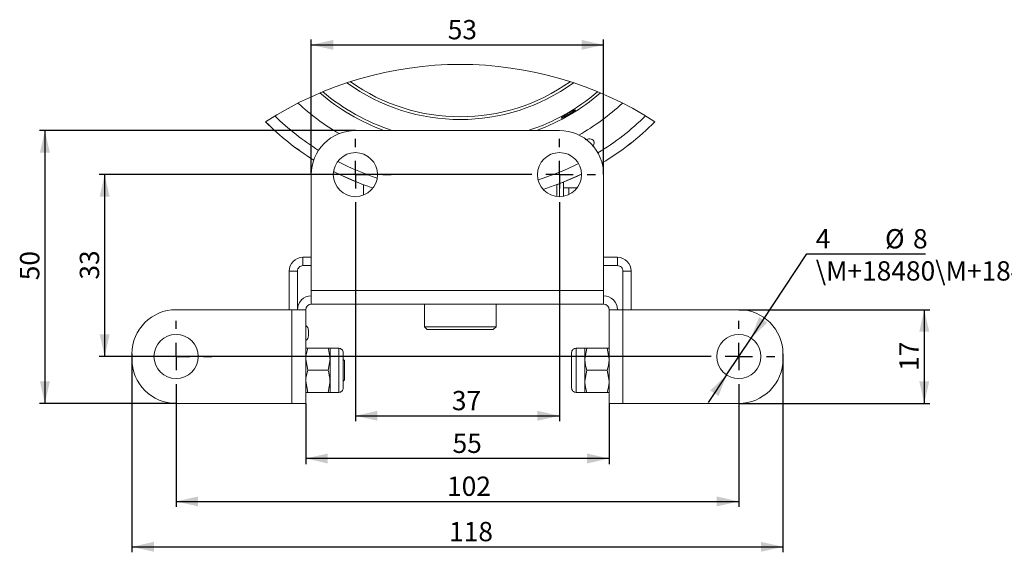
# Model space of a CAD drawing. Units: millimetres. Extents: x -347 to 1275, y -232 to 435.
# Drawn here: x 28 to 206, y 42 to 138 of the extents above; entities that cross this region are included whole.
import ezdxf

# ---------------------------------------------------------------- set-up
doc = ezdxf.new("R2010")
doc.units = ezdxf.units.MM
doc.layers.add('ТЕКСТ', color=1, linetype='Continuous')
doc.styles.add('SLDTEXTSTYLE0', font='TXT', dxfattribs={"width": 0.7})
doc.styles.add('SLDTEXTSTYLE1', font='TXT', dxfattribs={"width": 0.7, "bigfont": 'bigfont'})
doc.dimstyles.new('SLDDIMSTYLE10', dxfattribs={"dimtxt": 3.5, "dimasz": 4, "dimexe": 0, "dimexo": 0.0625, "dimgap": 0.875, "dimtad": 2, "dimrnd": 1e-09, "dimzin": 12, "dimdsep": 46, "dimtxsty": 'SLDTEXTSTYLE0', "dimsah": 1, "dimcen": 0.09, "dimadec": 0, "dimazin": 3, "dimtfac": 1, "dimtofl": 0, "dimtmove": 0, "dimatfit": 3, "dimfxl": 0, "dimfrac": 2, "dimtolj": 1, "dimtzin": 12, "dimarcsym": 0})
doc.dimstyles.new('SLDDIMSTYLE11', dxfattribs={"dimtxt": 3.5, "dimasz": 4, "dimexe": 0, "dimexo": 0.0625, "dimgap": 0.875, "dimtad": 0, "dimtih": 1, "dimtoh": 1, "dimrnd": 1e-09, "dimzin": 12, "dimdsep": 46, "dimtxsty": 'SLDTEXTSTYLE0', "dimsah": 1, "dimcen": 0, "dimadec": 0, "dimazin": 3, "dimtfac": 1, "dimtmove": 0, "dimatfit": 3, "dimfxl": 0, "dimfrac": 2, "dimtolj": 1, "dimtzin": 12, "dimarcsym": 0})
doc.dimstyles.new('SLDDIMSTYLE12', dxfattribs={"dimtxt": 3.5, "dimasz": 4, "dimexe": 0, "dimexo": 0.0625, "dimgap": 0.875, "dimtad": 2, "dimdec": 0, "dimrnd": 1e-09, "dimzin": 12, "dimdsep": 46, "dimtxsty": 'SLDTEXTSTYLE0', "dimsah": 1, "dimcen": 0.09, "dimadec": 0, "dimazin": 3, "dimtfac": 1, "dimtdec": 0, "dimtofl": 0, "dimtmove": 0, "dimatfit": 3, "dimfxl": 0, "dimfrac": 2, "dimtolj": 1, "dimtzin": 12, "dimarcsym": 0})

# ---------------------------------------------------------------- blocks, each defined once
blk = doc.blocks.new('_D_14')
at = {"layer": 'ТЕКСТ'}
for p, q in [((56.27, 70.72), (56.27, 49.93)), ((158.27, 70.72), (158.27, 49.93)), ((56.27, 50.93), (158.27, 50.93))]:
    blk.add_line(p, q, dxfattribs=at)
for points in [[(56.27, 50.93), (60.27, 50.03), (60.27, 51.83)], [(158.27, 50.93), (154.27, 51.83), (154.27, 50.03)]]:
    blk.add_solid(points, dxfattribs=at)
at = {"layer": 'ТЕКСТ', "insert": (105.39, 55.44), "char_height": 3.5, "attachment_point": 1, "style": 'SLDTEXTSTYLE0'}
blk.add_mtext('102', dxfattribs=at)
blk = doc.blocks.new('_D_15')
at = {"layer": 'ТЕКСТ'}
for p, q in [((119.27, 110.22), (42.33, 110.22)), ((43.33, 110.22), (43.33, 77.22)), ((151.77, 77.22), (42.33, 77.22))]:
    blk.add_line(p, q, dxfattribs=at)
for points in [[(43.33, 110.22), (42.43, 106.22), (44.23, 106.22)], [(43.33, 77.22), (44.23, 81.22), (42.43, 81.22)]]:
    blk.add_solid(points, dxfattribs=at)
at = {"layer": 'ТЕКСТ', "insert": (38.82, 91.18), "char_height": 3.5, "attachment_point": 1, "rotation": 90, "style": 'SLDTEXTSTYLE0'}
blk.add_mtext('33', dxfattribs=at)
blk = doc.blocks.new('_D_16')
at = {"layer": 'ТЕКСТ'}
for p, q in [((160.48, 80.56), (170.62, 95.83)), ((170.62, 95.83), (192.08, 95.83)), ((156.06, 73.89), (160.48, 80.56)), ((156.06, 73.89), (152.74, 68.89))]:
    blk.add_line(p, q, dxfattribs=at)
for points in [[(160.48, 80.56), (163.44, 83.39), (161.94, 84.39)], [(156.06, 73.89), (153.1, 71.05), (154.6, 70.06)]]:
    blk.add_solid(points, dxfattribs=at)
at = {"layer": 'ТЕКСТ', "char_height": 3.5, "attachment_point": 1}
for s, insert, style in [('4 \\M+18480\\M+18484\\M+18472.', (172.21, 100.34), 'SLDTEXTSTYLE1'), ('%%c', (184.77, 100.34), 'SLDTEXTSTYLE0'), ('8', (189.84, 100.34), 'SLDTEXTSTYLE0')]:
    blk.add_mtext(s, dxfattribs=dict(at, insert=insert, style=style))
blk = doc.blocks.new('_D_17')
at = {"layer": 'ТЕКСТ'}
for p, q in [((88.77, 103.72), (88.77, 65.47)), ((125.77, 103.72), (125.77, 65.47)), ((88.77, 66.47), (125.77, 66.47))]:
    blk.add_line(p, q, dxfattribs=at)
for points in [[(88.77, 66.47), (92.77, 65.57), (92.77, 67.37)], [(125.77, 66.47), (121.77, 67.37), (121.77, 65.57)]]:
    blk.add_solid(points, dxfattribs=at)
at = {"layer": 'ТЕКСТ', "insert": (106.26, 70.98), "char_height": 3.5, "attachment_point": 1, "style": 'SLDTEXTSTYLE0'}
blk.add_mtext('37', dxfattribs=at)
blk = doc.blocks.new('_D_18')
at = {"layer": 'ТЕКСТ'}
for p, q in [((48.27, 77.72), (48.27, 41.7)), ((166.27, 77.72), (166.27, 41.7)), ((48.27, 42.7), (166.27, 42.7))]:
    blk.add_line(p, q, dxfattribs=at)
for points in [[(48.27, 42.7), (52.27, 41.8), (52.27, 43.6)], [(166.27, 42.7), (162.27, 43.6), (162.27, 41.8)]]:
    blk.add_solid(points, dxfattribs=at)
at = {"layer": 'ТЕКСТ', "insert": (105.76, 47.21), "char_height": 3.5, "attachment_point": 1, "style": 'SLDTEXTSTYLE0'}
blk.add_mtext('118', dxfattribs=at)
blk = doc.blocks.new('_D_19')
at = {"layer": 'ТЕКСТ'}
for p, q in [((158.27, 85.72), (192.88, 85.72)), ((191.88, 85.72), (191.88, 68.72)), ((158.27, 68.72), (192.88, 68.72))]:
    blk.add_line(p, q, dxfattribs=at)
for points in [[(191.88, 85.72), (190.98, 81.72), (192.78, 81.72)], [(191.88, 68.72), (192.78, 72.72), (190.98, 72.72)]]:
    blk.add_solid(points, dxfattribs=at)
at = {"layer": 'ТЕКСТ', "insert": (187.37, 74.63), "char_height": 3.5, "attachment_point": 1, "rotation": 90, "style": 'SLDTEXTSTYLE0'}
blk.add_mtext('17', dxfattribs=at)
blk = doc.blocks.new('_D_20')
at = {"layer": 'ТЕКСТ'}
for p, q in [((88.77, 118.22), (31.5, 118.22)), ((32.5, 118.22), (32.5, 68.72)), ((56.27, 68.72), (31.5, 68.72))]:
    blk.add_line(p, q, dxfattribs=at)
for points in [[(32.5, 118.22), (31.6, 114.22), (33.4, 114.22)], [(32.5, 68.72), (33.4, 72.72), (31.6, 72.72)]]:
    blk.add_solid(points, dxfattribs=at)
at = {"layer": 'ТЕКСТ', "insert": (27.99, 91.06), "char_height": 3.5, "attachment_point": 1, "rotation": 90, "style": 'SLDTEXTSTYLE0'}
blk.add_mtext('50', dxfattribs=at)
blk = doc.blocks.new('_D_21')
at = {"layer": 'ТЕКСТ'}
for p, q in [((80.77, 110.22), (80.77, 134.77)), ((133.77, 110.22), (133.77, 134.77)), ((80.77, 133.77), (133.77, 133.77))]:
    blk.add_line(p, q, dxfattribs=at)
for points in [[(80.77, 133.77), (84.77, 132.87), (84.77, 134.67)], [(133.77, 133.77), (129.77, 134.67), (129.77, 132.87)]]:
    blk.add_solid(points, dxfattribs=at)
at = {"layer": 'ТЕКСТ', "insert": (105.51, 138.28), "char_height": 3.5, "attachment_point": 1, "style": 'SLDTEXTSTYLE0'}
blk.add_mtext('53', dxfattribs=at)
blk = doc.blocks.new('_D_22')
at = {"layer": 'ТЕКСТ'}
for p, q in [((79.77, 68.72), (79.77, 57.72)), ((134.77, 68.72), (134.77, 57.72)), ((134.77, 58.72), (79.77, 58.72))]:
    blk.add_line(p, q, dxfattribs=at)
for points in [[(79.77, 58.72), (83.77, 57.82), (83.77, 59.62)], [(134.77, 58.72), (130.77, 59.62), (130.77, 57.82)]]:
    blk.add_solid(points, dxfattribs=at)
at = {"layer": 'ТЕКСТ', "insert": (106.39, 63.23), "char_height": 3.5, "attachment_point": 1, "style": 'SLDTEXTSTYLE0'}
blk.add_mtext('55', dxfattribs=at)
blk = doc.blocks.new('SW_CENTERMARKSYMBOL_1')
at = {"layer": 'ТЕКСТ', "color": 0}
for p, q in [((0, 5), (0, 6.5)), ((0, 0), (0, 2.5)), ((-5, 0), (-6.5, 0)), ((0, 0), (-2.5, 0)), ((0, 0), (0, -2.5)), ((0, 0), (2.5, 0)), ((5, 0), (6.5, 0)), ((0, -5), (0, -6.5))]:
    blk.add_line(p, q, dxfattribs=at)
blk = doc.blocks.new('SW_CENTERMARKSYMBOL_2')
at = {"layer": 'ТЕКСТ', "color": 0}
for p, q in [((0, 5), (0, 6.5)), ((0, 0), (0, 2.5)), ((-5, 0), (-6.5, 0)), ((0, 0), (-2.5, 0)), ((0, 0), (0, -2.5)), ((0, 0), (2.5, 0)), ((5, 0), (6.5, 0)), ((0, -5), (0, -6.5))]:
    blk.add_line(p, q, dxfattribs=at)
blk = doc.blocks.new('SW_CENTERMARKSYMBOL_3')
at = {"layer": 'ТЕКСТ', "color": 0}
for p, q in [((0, 5), (0, 6.5)), ((0, 0), (0, 2.5)), ((-5, 0), (-6.5, 0)), ((0, 0), (-2.5, 0)), ((0, 0), (0, -2.5)), ((0, 0), (2.5, 0)), ((5, 0), (6.5, 0)), ((0, -5), (0, -6.5))]:
    blk.add_line(p, q, dxfattribs=at)
blk = doc.blocks.new('SW_CENTERMARKSYMBOL_4')
at = {"layer": 'ТЕКСТ', "color": 0}
for p, q in [((0, 5), (0, 6.5)), ((0, 0), (0, 2.5)), ((-5, 0), (-6.5, 0)), ((0, 0), (-2.5, 0)), ((0, 0), (0, -2.5)), ((0, 0), (2.5, 0)), ((5, 0), (6.5, 0)), ((0, -5), (0, -6.5))]:
    blk.add_line(p, q, dxfattribs=at)

msp = doc.modelspace()

# ---------------------------------------------------------------- linework, layer by layer
at = {"color": 7, "linetype": 'Continuous', "lineweight": 15}
for p, q in [((126.2669, 120.669), (126.1079, 120.547)), ((125.7719, 118.2224), (88.7719, 118.2224)), ((80.7719, 110.2224), (80.7719, 89.2224)), ((133.7719, 89.2224), (133.7719, 110.2224)), ((90.2719, 108.3849), (90.2719, 106.5143)), ((125.2719, 106.2538), (125.2719, 108.3849)), ((125.7719, 106.2224), (125.7719, 108.5748)), ((126.4719, 108.8037), (126.3542, 108.8037)), ((126.4719, 106.2841), (126.4719, 108.8037)), ((127.4719, 107.8036), (126.4719, 107.8036)), ((128.9578, 107.8036), (127.4719, 107.8036)), ((127.4719, 106.6016), (127.4719, 107.8036)), ((127.4719, 107.7954), (127.4719, 107.8036)), ((127.4719, 106.6016), (127.4719, 107.7954)), ((79.2719, 93.7224), (79.2719, 95.2224)), ((79.2719, 95.2224), (80.7719, 95.2224)), ((133.7719, 95.2224), (136.2719, 95.2224)), ((136.2719, 93.7224), (136.2719, 95.2224)), ((79.2719, 93.7224), (80.7719, 93.7224)), ((133.7719, 93.7224), (136.2719, 93.7224)), ((78.2719, 92.7224), (76.7719, 92.7224)), ((76.7719, 85.7224), (76.7719, 92.7224)), ((78.2719, 85.7224), (78.2719, 92.7224)), ((137.2719, 92.7224), (138.7719, 92.7224)), ((137.2719, 92.7224), (137.2719, 85.7224)), ((138.7719, 92.7224), (138.7719, 85.7224)), ((133.7719, 89.2224), (80.7719, 89.2224)), ((80.7719, 86.7224), (80.7719, 89.2224)), ((133.7719, 89.2224), (133.7719, 86.7224)), ((77.2719, 85.7224), (56.2719, 85.7224)), ((77.2719, 85.7224), (77.2719, 68.7224)), ((77.2719, 85.7224), (79.7719, 85.7224)), ((79.7719, 68.7224), (79.7719, 85.7224)), ((80.7719, 86.7224), (133.7719, 86.7224)), ((101.2719, 86.7224), (101.2719, 82.6224)), ((114.2719, 82.6224), (114.2719, 86.7224)), ((134.7719, 85.7224), (137.2719, 85.7224)), ((134.7719, 85.7224), (134.7719, 68.7224)), ((137.2719, 68.7224), (137.2719, 85.7224)), ((158.2719, 85.7224), (137.2719, 85.7224)), ((101.2719, 82.6224), (101.7719, 82.1224)), ((101.2719, 82.6224), (113.6811, 82.6224)), ((113.2265, 82.1224), (101.7719, 82.1224)), ((113.7719, 82.1224), (113.2265, 82.1224)), ((113.6811, 82.6224), (114.2719, 82.6224)), ((113.7719, 82.1224), (114.2719, 82.6224)), ((80.2719, 81.9724), (80.2719, 80.9724)), ((80.1292, 78.7224), (79.7719, 78.7224)), ((80.1292, 78.7224), (83.8147, 78.7224)), ((83.8147, 78.7224), (84.1719, 78.7224)), ((85.7719, 78.7224), (84.1719, 78.7224)), ((84.1719, 76.7224), (84.1719, 78.7224)), ((130.3719, 78.7224), (128.7719, 78.7224)), ((130.7292, 78.7224), (130.3719, 76.7224)), ((130.3719, 78.7224), (130.3719, 76.7224)), ((130.3719, 78.7224), (130.7292, 78.7224)), ((134.4147, 78.7224), (130.7292, 78.7224)), ((134.4147, 78.7224), (134.7719, 76.7224)), ((134.7719, 78.7224), (134.4147, 78.7224)), ((48.2719, 77.7224), (48.2719, 76.7224)), ((86.5719, 77.9224), (86.5719, 71.5224)), ((127.9719, 71.5224), (127.9719, 77.9224)), ((166.2719, 76.7224), (166.2719, 77.7224)), ((80.1292, 74.7224), (79.7719, 76.7224)), ((83.8147, 74.7224), (84.1719, 76.7224)), ((84.1719, 72.7224), (84.1719, 76.7224)), ((86.7719, 76.4724), (86.5719, 76.6724)), ((86.7719, 72.9724), (86.7719, 76.4724)), ((130.3719, 76.7224), (130.3719, 72.7224)), ((80.1292, 74.7224), (83.8147, 74.7224)), ((130.7292, 74.7224), (130.3719, 72.7224)), ((134.4147, 74.7224), (130.7292, 74.7224)), ((134.4147, 74.7224), (134.7719, 72.7224)), ((80.1292, 70.7224), (79.7719, 72.7224)), ((83.8147, 70.7224), (84.1719, 72.7224)), ((84.1719, 70.7224), (84.1719, 72.7224)), ((86.5719, 72.7724), (86.7719, 72.9724)), ((130.3719, 70.7224), (130.3719, 72.7224)), ((80.1292, 70.7224), (79.7719, 70.7224)), ((80.1292, 70.7224), (83.8147, 70.7224)), ((83.8147, 70.7224), (84.1719, 70.7224)), ((84.1719, 70.7224), (85.7719, 70.7224)), ((128.7719, 70.7224), (130.3719, 70.7224)), ((130.3719, 70.7224), (130.7292, 70.7224)), ((134.4147, 70.7224), (130.7292, 70.7224)), ((134.7719, 70.7224), (134.4147, 70.7224)), ((56.2719, 68.7224), (77.2719, 68.7224)), ((79.7719, 68.7224), (77.2719, 68.7224)), ((137.2719, 68.7224), (134.7719, 68.7224)), ((137.2719, 68.7224), (158.2719, 68.7224))]:
    msp.add_line(p, q, dxfattribs=at)
at = {"color": 8, "linetype": 'Continuous', "lineweight": 15}
for p, q in [((85.7719, 78.7224), (85.7719, 70.7224)), ((128.7719, 70.7224), (128.7719, 78.7224))]:
    msp.add_line(p, q, dxfattribs=at)
at = {"color": 7, "linetype": 'Continuous', "lineweight": 15, "flags": 128}
for points in [[(84.8145, 110.8044), (86.3278, 110.0544), (90.2719, 108.3849)], [(129.7707, 110.3219), (126.1373, 108.7174), (122.8076, 107.5367)], [(125.2719, 108.3849), (129.0512, 109.9765), (129.7707, 110.3219)]]:
    msp.add_lwpolyline(points, dxfattribs=at)
at = {"color": 7, "linetype": 'Continuous', "lineweight": 15}
for centre in [(88.7719, 110.2224), (125.7719, 110.2224), (56.2719, 77.2224), (158.2719, 77.2224)]:
    msp.add_circle(centre, 4, dxfattribs=at)
at = {"color": 7, "linetype": 'Continuous', "lineweight": 0}
msp.add_arc((107.7719, 65.141), 65.0775, 57.155453, 122.845702, dxfattribs=at)
at = {"color": 7, "linetype": 'Continuous', "lineweight": 15}
for centre, radius, start, end in [((107.7801, 155.1678), 34.9459, 234.002802, 305.986836), ((107.7786, 155.0761), 34.3542, 234.540245, 305.451294), ((107.3457, 154.2613), 38.4506, 229.446917, 249.59945), ((107.4188, 154.3856), 38.0945, 229.862374, 251.677357), ((108.4465, 153.8112), 37.4484, 288.132088, 310.328182), ((108.5632, 153.6409), 37.742, 290.20935, 310.744282), ((107.1253, 154.1664), 42.262, 227.121196, 239.742334), ((109.1491, 153.1665), 41.0325, 299.381475, 313.081291), ((107.4892, 154.8348), 49.5215, 225.004886, 237.960528), ((106.127, 152.9086), 47.1662, 224.529064, 238.122039), ((107.734, 155.1652), 47.9735, 225.618879, 237.686603), ((107.8451, 155.1196), 47.9162, 301.287023, 314.389173), ((108.9935, 153.4855), 47.8825, 300.764949, 315.33654), ((108.0987, 154.7646), 49.4394, 300.897694, 315.016107), ((88.7719, 110.2224), 8, 89.999977, 180.000023), ((125.7719, 110.2224), 8, 359.999977, 90.000023), ((107.7718, 155.2221), 48.0417, 242.473862, 251.745055), ((107.7716, 155.2216), 49.9992, 242.667747, 251.55115), ((107.7718, 155.2226), 48.0423, 287.07737, 296.525449), ((79.2719, 92.7224), 2.5, 90.000067, 179.999976), ((136.2719, 92.7224), 2.5, 0.000024, 89.999933), ((79.2719, 92.7224), 1, 89.999681, 180.000212), ((136.2719, 92.7224), 1, 359.999788, 90.000319), ((80.7719, 85.7224), 2.5, 89.999848, 180.000109), ((133.7719, 85.7224), 2.5, 359.999891, 90.000152), ((56.2719, 77.7224), 8, 90.000045, 179.999955), ((80.7719, 85.7224), 1, 90.00041, 179.999697), ((133.7719, 85.7224), 1, 0.000303, 89.99959), ((158.2719, 77.7224), 8, 360, 89.999973), ((79.2719, 81.9724), 1, 359.999397, 60.000687), ((79.2719, 80.9724), 1, 299.999313, 0.000603), ((85.7719, 77.9224), 0.8, 0.000016, 90.000118), ((128.7719, 77.9224), 0.8, 89.999882, 179.999984), ((56.2719, 76.7224), 8, 180.000008, 270.000046), ((158.2719, 76.7224), 8, 269.999935, 0.000038), ((85.7719, 71.5224), 0.8, 269.999882, 359.999984), ((128.7719, 71.5224), 0.8, 180.000016, 270.000118)]:
    msp.add_arc(centre, radius, start, end, dxfattribs=at)
for points, knots in [([(126.0993, 120.514), (126.0978, 120.509), (126.0816, 120.4561), (126.3329, 120.5886), (126.5122, 120.6368), (126.9034, 120.8385), (127.3005, 121.0484), (127.7231, 121.2974), (128.0938, 121.5285), (128.411, 121.7576), (128.5662, 121.8629), (128.7215, 122.0276), (128.5127, 121.9726), (128.3513, 121.8756), (128.0063, 121.7028), (127.6256, 121.4852), (127.2032, 121.2439), (126.8031, 121.0071), (126.4912, 120.8182), (126.3221, 120.7057), (126.2669, 120.669)], [0, 0, 0, 0, 0.00249794, 0.02663265, 0.07681925, 0.14773298, 0.23117238, 0.31760371, 0.3976414, 0.4628099, 0.50597142, 0.52258272, 0.53781535, 0.57985452, 0.64456906, 0.72475436, 0.81144033, 0.89488349, 0.96569883, 1, 1, 1, 1]), ([(131.7804, 115.3232), (131.8093, 115.3597), (131.9152, 115.4933), (132.0221, 115.771), (132.0551, 116.1459), (131.8774, 116.5148), (131.4998, 116.7115), (131.05, 116.7343), (130.6866, 116.6695), (130.4856, 116.5709), (130.4352, 116.5462)], [0, 0, 0, 0, 0.05062128, 0.18570289, 0.31777294, 0.45163597, 0.6056389, 0.75598151, 0.93886051, 1, 1, 1, 1]), ([(79.7719, 76.7224), (79.7723, 76.7698), (79.7774, 77.4481), (79.9597, 78.1083), (80.1292, 78.7224)], [0, 0, 0, 0, 0.06990025, 1, 1, 1, 1]), ([(84.1719, 76.7224), (84.1716, 76.7698), (84.1664, 77.4481), (83.9842, 78.1083), (83.8147, 78.7224)], [0, 0, 0, 0, 0.06990024, 1, 1, 1, 1]), ([(130.3719, 76.7224), (130.3723, 76.675), (130.3774, 75.9967), (130.5597, 75.3365), (130.7292, 74.7224)], [0, 0, 0, 0, 0.06989684, 1, 1, 1, 1]), ([(134.7719, 76.7224), (134.7716, 76.675), (134.7664, 75.9967), (134.5842, 75.3365), (134.4147, 74.7224)], [0, 0, 0, 0, 0.06989685, 1, 1, 1, 1]), ([(79.7719, 72.7224), (79.7723, 72.7698), (79.7774, 73.4481), (79.9597, 74.1083), (80.1292, 74.7224)], [0, 0, 0, 0, 0.06990025, 1, 1, 1, 1]), ([(84.1719, 72.7224), (84.1716, 72.7698), (84.1664, 73.4481), (83.9842, 74.1083), (83.8147, 74.7224)], [0, 0, 0, 0, 0.06990024, 1, 1, 1, 1]), ([(130.3719, 72.7224), (130.3723, 72.675), (130.3774, 71.9967), (130.5597, 71.3365), (130.7292, 70.7224)], [0, 0, 0, 0, 0.06989684, 1, 1, 1, 1]), ([(134.7719, 72.7224), (134.7716, 72.675), (134.7664, 71.9967), (134.5842, 71.3365), (134.4147, 70.7224)], [0, 0, 0, 0, 0.06989685, 1, 1, 1, 1])]:
    msp.add_open_spline(points, degree=3, knots=knots, dxfattribs=at)

# ---------------------------------------------------------------- block references
at = {"layer": 'ТЕКСТ'}
for name, p in [('SW_CENTERMARKSYMBOL_2', (88.7719, 110.2224)), ('SW_CENTERMARKSYMBOL_3', (125.7719, 110.2224)), ('SW_CENTERMARKSYMBOL_1', (56.2719, 77.2224)), ('SW_CENTERMARKSYMBOL_4', (158.2719, 77.2224))]:
    msp.add_blockref(name, p, dxfattribs=at)

# ---------------------------------------------------------------- dimensions: what is measured, and where the dimension line sits
for base, p1, p2, angle, dimstyle, picture, middle in [((133.7719, 133.7663), (80.7719, 110.2224), (133.7719, 110.2224), 0, 'SLDDIMSTYLE10', '_D_21', (107.5023, 133.7663)), ((32.5032311803, 68.7223915145), (88.7719247623, 118.2223915145), (56.2719247623, 68.7223915145), 90, 'SLDDIMSTYLE12', '_D_20', (32.5032311803, 93.1703231948)), ((43.3324, 77.2224), (119.2719, 110.2224), (151.7719, 77.2224), 90, 'SLDDIMSTYLE10', '_D_15', (43.3324, 93.1703)), ((191.8815, 68.7224), (158.2719, 85.7224), (158.2719, 68.7224), 90, 'SLDDIMSTYLE10', '_D_19', (191.8815, 76.4966)), ((166.2719, 42.6975), (48.2719, 77.7224), (166.2719, 77.7224), 0, 'SLDDIMSTYLE10', '_D_18', (108.3734, 42.6975)), ((79.7719, 58.7224), (134.7719, 68.7224), (79.7719, 68.7224), 0, 'SLDDIMSTYLE10', '_D_22', (108.3734, 58.7224))]:
    dim = msp.add_linear_dim(base=base, p1=p1, p2=p2, angle=angle, dimstyle=dimstyle, dxfattribs=at)
    dim.commit()
    dim.dimension.update_dxf_attribs({"geometry": picture, "text_midpoint": middle, "dimtype": 160})
for base, p1, p2, picture, middle in [((125.7719, 66.4723), (88.7719, 103.7224), (125.7719, 103.7224), '_D_17', (108.3734, 66.4723)), ((158.2719, 50.9305), (56.2719, 70.7224), (158.2719, 70.7224), '_D_14', (108.3734, 50.9305))]:
    dim = msp.add_linear_dim(base=base, p1=p1, p2=p2, dimstyle='SLDDIMSTYLE10', dxfattribs=at)
    dim.commit()
    dim.dimension.update_dxf_attribs({"geometry": picture, "text_midpoint": middle, "dimtype": 160})
dim = msp.add_diameter_dim_2p(p1=(160.4834, 80.5555), p2=(156.0604, 73.8893), text='4 отв. <>', dimstyle='SLDDIMSTYLE11', dxfattribs=at)
dim.commit()
dim.dimension.update_dxf_attribs({"geometry": '_D_16', "text_midpoint": (182.146, 98.6959), "dimtype": 163})

doc.saveas('drawing.dxf')
